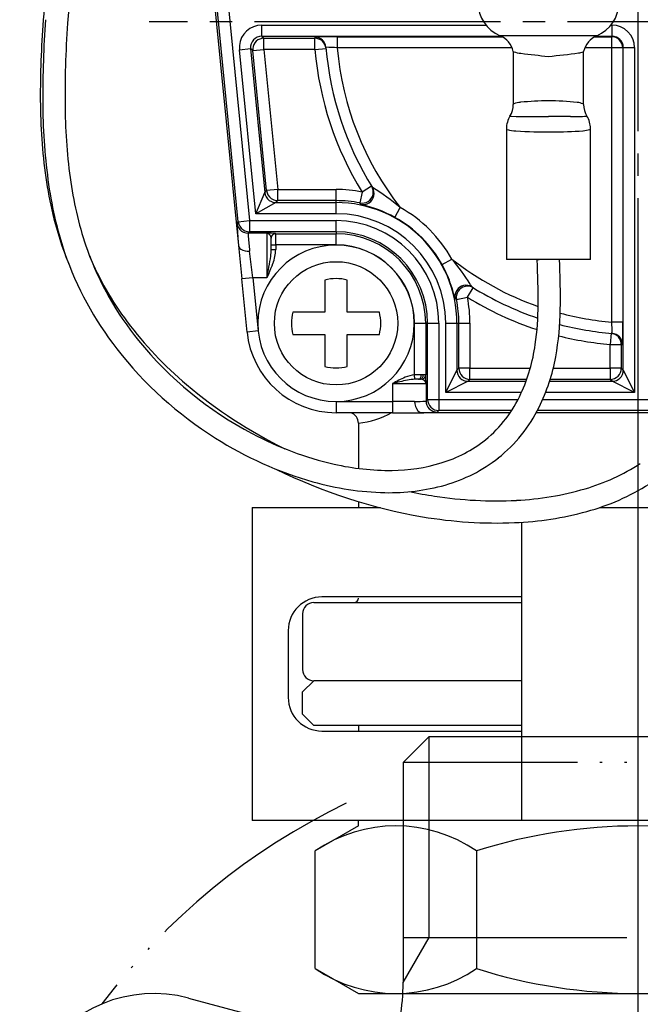
# Model space of a CAD drawing. Units: millimetres. Extents: x 0 to 840, y 0 to 1188.
# Drawn here: x 568 to 596, y 366 to 410 of the extents above; entities that cross this region are included whole.
import ezdxf

# ---------------------------------------------------------------- set-up
doc = ezdxf.new("R2010")
doc.units = ezdxf.units.MM
for name, pattern in [('________________', [0, 0, 0]), ('DASH_CENTER', [14, 11, -1, 1, -1]), ('PHANTOM', [13, 10, -1, 0, -1, 0, -1])]:
    doc.linetypes.add(name, pattern=pattern)
doc.layers.add('1', color=7, linetype='Continuous')

# ---------------------------------------------------------------- blocks, each defined once
blk = doc.blocks.new('33-338-C2__5', base_point=(483.289, 189.381))
at = {"layer": '1', "color": 2, "linetype": 'DASH_CENTER'}
blk.add_line((595.789, 391.384), (595.789, 366.384), dxfattribs=at)
at = {"layer": '1', "color": 7, "linetype": 'Continuous'}
for p, q in [((580.789, 379.884), (581.289, 380.384)), ((590.589, 380.384), (581.289, 380.384)), ((610.289, 380.384), (600.989, 380.384)), ((602.518, 380.384), (610.289, 380.384)), ((610.289, 380.384), (610.789, 379.884)), ((610.289, 380.384), (610.789, 379.884)), ((580.789, 378.884), (580.789, 379.884)), ((610.789, 379.884), (610.789, 378.884)), ((610.789, 379.884), (610.789, 379.771)), ((581.289, 378.384), (580.789, 378.884)), ((610.789, 378.884), (610.289, 378.384)), ((583.289, 378.384), (581.289, 378.384)), ((583.289, 378.384), (583.289, 378.134)), ((590.589, 378.384), (583.289, 378.384)), ((608.289, 378.384), (600.989, 378.384)), ((610.118, 378.384), (603.188, 378.384)), ((608.289, 378.134), (608.289, 378.384)), ((610.289, 378.384), (608.289, 378.384)), ((608.289, 378.384), (608.289, 378.134)), ((583.289, 373.884), (581.355, 372.768)), ((583.289, 373.884), (583.289, 374.134)), ((608.289, 374.134), (608.289, 373.884)), ((610.223, 372.768), (608.289, 373.884)), ((581.355, 367.501), (581.355, 372.768)), ((588.572, 372.768), (588.572, 367.501)), ((603.006, 372.768), (603.006, 367.501)), ((610.223, 372.768), (610.223, 367.501)), ((581.355, 367.501), (583.289, 366.384)), ((608.289, 366.384), (610.223, 367.501)), ((583.289, 366.384), (608.289, 366.384))]:
    blk.add_line(p, q, dxfattribs=at)
for centre, radius, start, end in [((584.964, 367.495), 6.39, 55.6158, 124.3842), ((595.789, 350.001), 23.884, 72.412, 107.588), ((606.614, 367.495), 6.39, 55.6158, 124.3842), ((584.964, 372.774), 6.39, 235.6158, 304.3842), ((595.789, 390.268), 23.884, 252.412, 287.588), ((606.614, 372.774), 6.39, 235.6158, 304.3842)]:
    blk.add_arc(centre, radius, start, end, dxfattribs=at)
blk = doc.blocks.new('71-80-C2__6', base_point=(493.789, 278.53))
at = {"layer": '1', "color": 2, "linetype": 'DASH_CENTER'}
blk.add_line((595.789, 391.134), (595.789, 371.134), dxfattribs=at)
at = {"layer": '1', "color": 7, "linetype": 'Continuous'}
for p, q in [((578.539, 388.134), (578.539, 374.134)), ((578.539, 388.134), (584.282, 388.134)), ((594.07, 388.134), (600.989, 388.134)), ((600.989, 388.134), (613.039, 388.134)), ((600.989, 388.134), (600.989, 384.134)), ((613.039, 388.134), (613.039, 374.134)), ((590.589, 387.476), (590.589, 384.134)), ((590.589, 384.134), (581.651, 384.134)), ((590.589, 384.134), (590.589, 378.134)), ((600.989, 384.134), (600.989, 378.134)), ((600.989, 384.134), (609.927, 384.134)), ((580.151, 382.634), (580.151, 379.634)), ((611.427, 382.634), (611.427, 379.634)), ((581.651, 378.134), (590.589, 378.134)), ((590.589, 378.134), (590.589, 374.134)), ((600.989, 378.134), (600.989, 374.134)), ((600.989, 378.134), (609.927, 378.134)), ((590.589, 374.134), (578.539, 374.134)), ((600.989, 374.134), (590.589, 374.134)), ((613.039, 374.134), (600.989, 374.134))]:
    blk.add_line(p, q, dxfattribs=at)
for centre, start, end in [((581.651, 382.634), 90, 180), ((609.927, 382.634), 0, 90), ((581.651, 379.634), 180, 270), ((609.927, 379.634), 270, 0)]:
    blk.add_arc(centre, 1.5, start, end, dxfattribs=at)
blk = doc.blocks.new('901-19XS3-図___9', base_point=(345.248, 50.885))
at = {"color": 7, "linetype": '________________'}
for p, q in [((575.311, 426.315), (577.925, 399.87)), ((590.214, 408.556), (590.214, 406.177)), ((593.364, 406.177), (593.364, 408.556)), ((589.909, 405.1), (589.909, 399.234)), ((593.669, 399.234), (593.669, 405.1)), ((583.88, 402.524), (583.917, 402.465)), ((577.925, 399.87), (578.073, 398.37)), ((577.925, 399.87), (577.926, 399.862)), ((579.389, 399.684), (579.389, 400.196)), ((591.789, 399.234), (589.909, 399.234)), ((593.669, 399.234), (591.789, 399.234)), ((578.309, 395.991), (578.073, 398.37)), ((581.789, 398.321), (581.789, 396.884)), ((582.789, 396.884), (582.789, 398.321)), ((588.37, 398.012), (588.429, 397.975)), ((581.789, 396.884), (580.353, 396.884)), ((584.226, 396.884), (582.789, 396.884)), ((580.353, 395.884), (581.789, 395.884)), ((581.789, 395.884), (581.789, 394.448)), ((582.789, 395.884), (584.226, 395.884)), ((582.789, 394.448), (582.789, 395.884)), ((586.034, 393.884), (585.979, 393.884)), ((584.815, 392.384), (582.289, 392.384)), ((584.815, 392.384), (586.138, 392.384)), ((586.131, 392.384), (586.138, 392.384)), ((590.08, 392.384), (586.138, 392.384)), ((598.111, 392.384), (591.244, 392.384)), ((583.289, 391.912), (583.289, 389.888)), ((583.289, 388.401), (583.289, 388.134)), ((580.789, 383.384), (580.789, 380.884)), ((590.589, 380.384), (581.289, 380.384))]:
    blk.add_line(p, q, dxfattribs=at)
at = {"color": 9, "linetype": '________________'}
for p, q in [((577.917, 400.931), (575.495, 425.429)), ((576.191, 423.47), (578.414, 400.98)), ((578.962, 409.73), (588.993, 409.73)), ((578.962, 409.23), (578.962, 409.73)), ((594.585, 409.73), (594.635, 409.73)), ((594.635, 409.23), (594.635, 409.73)), ((578.962, 409.23), (579.059, 409.143)), ((589.683, 409.23), (578.962, 409.23)), ((579.059, 408.643), (579.059, 409.143)), ((579.059, 409.143), (581.342, 409.143)), ((581.342, 408.643), (581.342, 409.143)), ((582.34, 409.213), (582.34, 408.713)), ((582.34, 409.213), (589.717, 409.213)), ((591.789, 409.257), (589.624, 409.257)), ((593.955, 409.257), (591.789, 409.257)), ((593.861, 409.213), (594.618, 409.213)), ((594.635, 409.23), (593.895, 409.23)), ((594.618, 409.213), (594.635, 409.23)), ((594.618, 408.713), (594.618, 409.213)), ((577.967, 408.632), (578.465, 408.681)), ((578.693, 401.288), (577.967, 408.632)), ((578.561, 408.594), (578.465, 408.681)), ((578.465, 408.681), (579.102, 402.239)), ((578.561, 408.594), (579.059, 408.643)), ((579.181, 402.326), (578.561, 408.594)), ((581.342, 408.643), (579.059, 408.643)), ((579.059, 408.643), (579.678, 402.376)), ((581.342, 408.643), (581.841, 408.686)), ((590.165, 408.713), (582.34, 408.713)), ((594.618, 408.713), (593.414, 408.713)), ((595.118, 408.713), (594.618, 408.713)), ((594.618, 396.435), (594.618, 408.713)), ((595.135, 408.73), (595.118, 408.713)), ((595.118, 408.713), (595.118, 396.435)), ((595.135, 394.288), (595.135, 408.73)), ((595.135, 408.73), (595.635, 408.73)), ((595.635, 408.73), (595.635, 393.288)), ((583.88, 402.524), (583.455, 402.261)), ((578.693, 401.288), (579.102, 402.239)), ((579.102, 402.239), (579.181, 402.326)), ((579.678, 402.376), (579.181, 402.326)), ((579.678, 402.376), (582.289, 402.376)), ((579.678, 401.876), (579.678, 402.376)), ((582.289, 401.876), (582.289, 402.376)), ((583.455, 402.261), (583.357, 401.771)), ((579.599, 401.788), (578.693, 401.288)), ((579.678, 401.876), (579.599, 401.788)), ((579.599, 401.788), (582.289, 401.788)), ((582.289, 401.876), (579.678, 401.876)), ((582.289, 401.788), (582.289, 401.876)), ((582.289, 401.288), (582.289, 401.788)), ((583.391, 401.71), (583.357, 401.771)), ((584.915, 401.127), (585.157, 401.565)), ((582.289, 401.288), (578.693, 401.288)), ((577.861, 400.869), (577.917, 400.931)), ((577.917, 400.931), (578.414, 400.98)), ((578.414, 400.98), (578.414, 400.48)), ((578.414, 400.98), (582.289, 400.98)), ((582.289, 400.48), (582.289, 400.98)), ((578.414, 400.48), (578.358, 400.418)), ((579.189, 400.418), (578.358, 400.418)), ((582.289, 400.48), (578.414, 400.48)), ((579.189, 400.418), (579.189, 398.419)), ((579.589, 400.396), (579.589, 400.393)), ((579.589, 399.893), (579.589, 400.393)), ((579.589, 400.393), (582.289, 400.393)), ((582.289, 400.48), (582.289, 400.393)), ((582.289, 399.893), (582.289, 400.393)), ((579.389, 399.893), (579.589, 399.893)), ((579.589, 399.893), (579.589, 399.684)), ((582.289, 399.893), (579.589, 399.893)), ((578.571, 398.419), (578.423, 399.614)), ((579.389, 399.684), (579.589, 399.684)), ((587.032, 399.01), (587.47, 399.252)), ((578.571, 398.419), (578.073, 398.37)), ((578.571, 398.419), (578.806, 396.04)), ((579.189, 398.419), (578.571, 398.419)), ((588.166, 397.55), (588.429, 397.975)), ((587.676, 397.452), (587.615, 397.486)), ((587.676, 397.452), (588.166, 397.55)), ((585.798, 394.078), (585.798, 396.384)), ((585.798, 396.384), (586.298, 396.384)), ((586.298, 396.384), (586.298, 394.078)), ((586.385, 396.384), (586.298, 396.384)), ((586.385, 392.98), (586.385, 396.384)), ((586.385, 396.384), (586.885, 396.384)), ((586.885, 396.384), (586.885, 392.98)), ((587.193, 393.288), (587.193, 396.384)), ((587.193, 396.384), (587.693, 396.384)), ((587.693, 396.384), (587.781, 396.384)), ((587.693, 396.384), (587.693, 394.288)), ((587.781, 396.384), (588.28, 396.384)), ((587.781, 394.376), (587.781, 396.384)), ((588.28, 396.384), (588.28, 394.376)), ((595.118, 396.435), (594.618, 396.435)), ((578.806, 396.04), (578.309, 395.991)), ((594.591, 395.936), (594.548, 395.437)), ((594.548, 394.376), (594.548, 395.437)), ((594.548, 395.437), (595.048, 395.437)), ((595.048, 395.437), (595.048, 394.376)), ((585.819, 393.881), (585.798, 394.078)), ((586.191, 394.084), (586.1, 394.084)), ((586.298, 394.078), (586.298, 394.076)), ((587.193, 393.288), (587.693, 394.288)), ((587.693, 394.288), (587.781, 394.376)), ((588.28, 394.376), (587.781, 394.376)), ((588.28, 394.376), (590.975, 394.376)), ((588.28, 393.876), (588.28, 394.376)), ((592.004, 394.376), (594.548, 394.376)), ((595.048, 394.376), (594.548, 394.376)), ((594.548, 394.376), (594.548, 393.876)), ((595.048, 394.376), (595.135, 394.288)), ((595.135, 394.288), (595.635, 393.288)), ((584.815, 393.684), (586.315, 393.684)), ((584.815, 393.684), (584.815, 392.884)), ((586.315, 393.684), (586.315, 392.91)), ((588.193, 393.788), (587.193, 393.288)), ((588.28, 393.876), (588.193, 393.788)), ((588.193, 393.788), (590.787, 393.788)), ((590.819, 393.876), (588.28, 393.876)), ((591.839, 393.788), (594.635, 393.788)), ((594.548, 393.876), (591.866, 393.876)), ((594.635, 393.788), (594.548, 393.876)), ((595.635, 393.288), (594.635, 393.788)), ((590.583, 393.288), (587.193, 393.288)), ((595.635, 393.288), (591.663, 393.288)), ((582.289, 392.884), (582.289, 392.384)), ((582.289, 392.884), (584.815, 392.884)), ((584.815, 392.884), (584.815, 392.384)), ((585.804, 392.884), (584.815, 392.884)), ((586.315, 392.91), (586.385, 392.98)), ((586.385, 392.98), (586.885, 392.98)), ((586.885, 392.98), (586.885, 392.48)), ((586.885, 392.98), (590.434, 392.98)), ((591.536, 392.98), (598.439, 392.98)), ((586.885, 392.48), (586.815, 392.41)), ((590.144, 392.48), (586.885, 392.48)), ((598.169, 392.48), (591.295, 392.48))]:
    blk.add_line(p, q, dxfattribs=at)
for points in [[(578.962, 409.73), (578.778, 409.713), (578.6, 409.662), (578.434, 409.579), (578.287, 409.467), (578.162, 409.33), (578.065, 409.172), (577.999, 408.999), (577.966, 408.817), (577.967, 408.632)], [(595.635, 408.73), (595.616, 408.925), (595.559, 409.113), (595.467, 409.286), (595.342, 409.437), (595.191, 409.562), (595.018, 409.654), (594.83, 409.711), (594.635, 409.73)], [(579.059, 409.143), (578.967, 409.134), (578.878, 409.109), (578.795, 409.067), (578.721, 409.011), (578.659, 408.943), (578.611, 408.864), (578.578, 408.777), (578.561, 408.686), (578.561, 408.594)], [(581.836, 408.736), (581.82, 408.828), (581.787, 408.915), (581.739, 408.994), (581.677, 409.063), (581.603, 409.119), (581.52, 409.161), (581.43, 409.186), (581.338, 409.195)], [(581.841, 408.686), (581.824, 408.777), (581.791, 408.863), (581.743, 408.942), (581.68, 409.011), (581.607, 409.067), (581.524, 409.109), (581.435, 409.134), (581.342, 409.143)], [(595.118, 408.713), (595.108, 408.81), (595.079, 408.904), (595.033, 408.99), (594.971, 409.066), (594.895, 409.128), (594.809, 409.174), (594.715, 409.203), (594.618, 409.213)], [(583.357, 401.771), (583.454, 401.761), (583.55, 401.77), (583.642, 401.798), (583.728, 401.842), (583.803, 401.903), (583.865, 401.976), (583.913, 402.06), (583.943, 402.152), (583.955, 402.248), (583.948, 402.344), (583.923, 402.437), (583.88, 402.524)], [(583.391, 401.71), (583.488, 401.7), (583.585, 401.709), (583.678, 401.736), (583.764, 401.78), (583.84, 401.84), (583.903, 401.914), (583.95, 401.999), (583.981, 402.091), (583.993, 402.188), (583.986, 402.284), (583.96, 402.378), (583.917, 402.465)], [(583.917, 402.465), (583.918, 402.463), (583.92, 402.462)], [(579.102, 402.239), (579.123, 402.136), (579.165, 402.04), (579.226, 401.955), (579.304, 401.884), (579.395, 401.832), (579.495, 401.799), (579.599, 401.788)], [(579.181, 402.326), (579.202, 402.224), (579.244, 402.128), (579.306, 402.042), (579.384, 401.972), (579.474, 401.919), (579.574, 401.887), (579.678, 401.876)], [(577.861, 400.869), (577.858, 400.82), (577.863, 400.688), (577.877, 400.48), (577.898, 400.201), (577.926, 399.862)], [(577.917, 400.931), (577.938, 400.828), (577.98, 400.732), (578.042, 400.647), (578.119, 400.577), (578.21, 400.524), (578.31, 400.491), (578.414, 400.48)], [(578.358, 400.418), (578.357, 400.416), (578.357, 400.414), (578.356, 400.412), (578.356, 400.408)], [(579.389, 400.196), (579.389, 400.202), (579.389, 400.207), (579.388, 400.212), (579.388, 400.217), (579.387, 400.222), (579.386, 400.227), (579.385, 400.232), (579.384, 400.237), (579.383, 400.243), (579.381, 400.249), (579.379, 400.254), (579.377, 400.26), (579.375, 400.265), (579.373, 400.271), (579.37, 400.278), (579.367, 400.284), (579.364, 400.29), (579.361, 400.296), (579.356, 400.303), (579.352, 400.311), (579.347, 400.318), (579.342, 400.324), (579.337, 400.331), (579.332, 400.338), (579.326, 400.344), (579.32, 400.35), (579.315, 400.356), (579.309, 400.362), (579.303, 400.367), (579.297, 400.372), (579.291, 400.377), (579.285, 400.382), (579.278, 400.386), (579.272, 400.39), (579.265, 400.394), (579.259, 400.398), (579.252, 400.401), (579.246, 400.404), (579.239, 400.407), (579.232, 400.409), (579.227, 400.411), (579.221, 400.413), (579.215, 400.414), (579.209, 400.416), (579.203, 400.417), (579.197, 400.418), (579.191, 400.418), (579.189, 400.418)], [(579.589, 400.396), (579.55, 400.393), (579.513, 400.381), (579.478, 400.363), (579.448, 400.338), (579.423, 400.308), (579.404, 400.273), (579.393, 400.235), (579.389, 400.196)], [(579.589, 400.393), (579.55, 400.389), (579.513, 400.378), (579.478, 400.359), (579.448, 400.334), (579.423, 400.304), (579.404, 400.269), (579.393, 400.232), (579.389, 400.193)], [(579.277, 398.606), (579.193, 398.426), (579.189, 398.419)], [(588.37, 398.012), (588.283, 398.055), (588.189, 398.081), (588.093, 398.088), (587.996, 398.076), (587.904, 398.046), (587.819, 397.998), (587.745, 397.935), (587.685, 397.859), (587.641, 397.773), (587.614, 397.68), (587.605, 397.583), (587.615, 397.486)], [(588.429, 397.975), (588.342, 398.018), (588.249, 398.043), (588.153, 398.05), (588.057, 398.038), (587.965, 398.008), (587.881, 397.961), (587.808, 397.898), (587.747, 397.823), (587.703, 397.737), (587.675, 397.645), (587.666, 397.549), (587.676, 397.452)], [(588.367, 398.015), (588.369, 398.013), (588.37, 398.012)], [(595.048, 395.437), (595.039, 395.53), (595.014, 395.619), (594.972, 395.702), (594.916, 395.775), (594.847, 395.838), (594.768, 395.886), (594.682, 395.919), (594.591, 395.936)], [(594.641, 395.931), (594.642, 395.933), (594.643, 395.935), (594.643, 395.937), (594.644, 395.939), (594.644, 395.942)], [(595.1, 395.433), (595.091, 395.526), (595.066, 395.615), (595.024, 395.698), (594.968, 395.772), (594.899, 395.834), (594.82, 395.882), (594.733, 395.915), (594.641, 395.931)], [(585.979, 393.884), (586.003, 393.888), (586.025, 393.899), (586.046, 393.918), (586.064, 393.943), (586.079, 393.973), (586.091, 394.008), (586.097, 394.045), (586.1, 394.084)], [(586.034, 393.884), (586.064, 393.888), (586.094, 393.899), (586.121, 393.918), (586.145, 393.943), (586.164, 393.973), (586.179, 394.008), (586.188, 394.045), (586.191, 394.084)], [(586.125, 393.881), (586.165, 393.891), (586.202, 393.908), (586.234, 393.933), (586.261, 393.964), (586.281, 393.999), (586.293, 394.038), (586.298, 394.078)], [(587.693, 394.288), (587.703, 394.19), (587.731, 394.097), (587.777, 394.01), (587.839, 393.934), (587.915, 393.872), (588.002, 393.826), (588.095, 393.798), (588.193, 393.788)], [(587.781, 394.376), (587.79, 394.278), (587.819, 394.184), (587.865, 394.098), (587.927, 394.022), (588.003, 393.96), (588.089, 393.914), (588.183, 393.885), (588.28, 393.876)], [(594.548, 393.876), (594.645, 393.885), (594.739, 393.914), (594.825, 393.96), (594.901, 394.022), (594.963, 394.098), (595.01, 394.184), (595.038, 394.278), (595.048, 394.376)], [(594.635, 393.788), (594.733, 393.798), (594.827, 393.826), (594.913, 393.872), (594.989, 393.934), (595.051, 394.01), (595.097, 394.097), (595.126, 394.19), (595.135, 394.288)], [(586.125, 393.881), (586.123, 393.882), (586.121, 393.882), (586.118, 393.882)], [(586.315, 393.684), (586.315, 393.686), (586.314, 393.691), (586.313, 393.697), (586.313, 393.701), (586.312, 393.706), (586.311, 393.711), (586.309, 393.715), (586.308, 393.72), (586.306, 393.726), (586.304, 393.731), (586.302, 393.737), (586.299, 393.743), (586.297, 393.748), (586.294, 393.754), (586.29, 393.76), (586.287, 393.765), (586.283, 393.771), (586.28, 393.776), (586.276, 393.782), (586.271, 393.787), (586.267, 393.793), (586.262, 393.798), (586.257, 393.803), (586.252, 393.808), (586.247, 393.814), (586.242, 393.819), (586.236, 393.824), (586.23, 393.828), (586.224, 393.833), (586.218, 393.838), (586.212, 393.842), (586.206, 393.846), (586.199, 393.851), (586.192, 393.855), (586.186, 393.858), (586.18, 393.862), (586.174, 393.865), (586.168, 393.867), (586.161, 393.87), (586.155, 393.872), (586.149, 393.875), (586.145, 393.876), (586.141, 393.877), (586.137, 393.878), (586.133, 393.879), (586.129, 393.88), (586.125, 393.881)], [(586.3, 392.905), (586.303, 392.906), (586.306, 392.907), (586.309, 392.907), (586.311, 392.908), (586.313, 392.909), (586.315, 392.91)], [(586.385, 392.98), (586.395, 392.883), (586.423, 392.789), (586.47, 392.703), (586.532, 392.627), (586.608, 392.565), (586.694, 392.518), (586.788, 392.49), (586.885, 392.48)]]:
    blk.add_lwpolyline(points, dxfattribs=at)
at = {"color": 7, "linetype": '________________'}
for points in [[(590.214, 408.556), (590.215, 408.553), (590.217, 408.551), (590.218, 408.549), (590.221, 408.547), (590.223, 408.545), (590.226, 408.543), (590.23, 408.541), (590.231, 408.54), (590.233, 408.539), (590.235, 408.538)], [(593.344, 408.539), (593.346, 408.54), (593.348, 408.541), (593.35, 408.542), (593.353, 408.544), (593.356, 408.546), (593.359, 408.548), (593.361, 408.55), (593.362, 408.552), (593.363, 408.553), (593.364, 408.556)], [(577.861, 400.869), (577.882, 400.766), (577.924, 400.67), (577.986, 400.585), (578.063, 400.515), (578.154, 400.462), (578.254, 400.429), (578.358, 400.418)], [(591.381, 399.234), (591.374, 399.233), (591.367, 399.233), (591.361, 399.232), (591.354, 399.231), (591.348, 399.231), (591.343, 399.23), (591.337, 399.229), (591.332, 399.228), (591.327, 399.228), (591.322, 399.227), (591.318, 399.226), (591.314, 399.226), (591.31, 399.225), (591.306, 399.224), (591.303, 399.224), (591.3, 399.223), (591.298, 399.222), (591.296, 399.222), (591.294, 399.221), (591.292, 399.22), (591.291, 399.22), (591.29, 399.219), (591.29, 399.218), (591.29, 399.218)], [(592.301, 398.725), (592.293, 398.985), (592.285, 399.234)], [(586.315, 392.91), (586.324, 392.812), (586.353, 392.718), (586.399, 392.632), (586.461, 392.556), (586.537, 392.494), (586.623, 392.448), (586.717, 392.42), (586.815, 392.41)]]:
    blk.add_lwpolyline(points, dxfattribs=at)
at = {"color": 9, "linetype": '________________'}
blk.add_circle((582.289, 396.384), 2.759, dxfattribs=at)
at = {"color": 7, "linetype": '________________'}
for centre, radius, start, end in [((674.513, 401.848), 105.631, 173.46749, 175.73036), ((663.946, 403.461), 93.881, 174.50885, 176.11565), ((590.239, 410.734), 1.6, 180, 247.3801), ((593.339, 410.734), 1.6, 292.6199, 360), ((616.967, 406.517), 47.798, 175.8514, 180.2667), ((610.894, 406.602), 41.834, 175.7358, 180.6277), ((615.511, 406.584), 45.345, 175.9072, 180.7322), ((589.239, 408.334), 1, 12.7873, 67.3801), ((594.339, 408.334), 1, 112.6199, 167.2129), ((595.789, 409.884), 14, 184.7035, 212.002), ((590.719, 410.062), 1.598, 252.4102, 264.3056), ((594.969, 442.34), 34.155, 262.5821, 264.6571), ((589.442, 434.536), 26.307, 275.1199, 278.0824), ((593.019, 409.45), 0.967, 277.1758, 289.6219), ((593.56, 406.37), 24.498, 180.5293, 188.6181), ((596.296, 406.369), 27.127, 180.1564, 187.5445), ((595.381, 406.28), 25.214, 180.6257, 188.163), ((589.226, 406.177), 0.988, 328.5547, 0.0106), ((594.352, 406.177), 0.988, 179.9881, 211.4465), ((590.982, 405.098), 1.073, 148.3149, 179.8669), ((592.596, 405.098), 1.073, 0.1353, 31.6834), ((585.591, 405.139), 16.435, 188.5363, 200.226), ((586.854, 405.089), 17.599, 187.4488, 198.3355), ((586.204, 404.939), 15.939, 188.0753, 199.3375), ((578.15, 399.899), 0.227, 189.4902, 236.8324), ((582.289, 396.384), 3.5, 0, 180), ((584.153, 404.343), 14.802, 198.8855, 217.9777), ((583.111, 404.303), 13.82, 200.531, 202.351), ((584.292, 404.419), 13.964, 199.922, 219.098), ((584.048, 404.759), 13.864, 202.6713, 216.8031), ((578.362, 400.24), 0.629, 237.6151, 275.5488), ((546.389, 397.389), 44.937, 359.7902, 2.3324), ((560.44, 397.528), 31.883, 359.0949, 2.1523), ((582.289, 396.384), 2, 75.5225, 104.4775), ((595.789, 409.884), 14, 237.998, 251.3433), ((578.962, 397.206), 12.365, 351.748, 0.0842), ((582.289, 396.384), 2, 165.5225, 194.4775), ((582.289, 396.384), 2, 345.5225, 14.4775), ((579.899, 397.137), 12.42, 349.5627, 359.477), ((586.735, 406.809), 17.244, 216.906, 229.7798), ((582.289, 396.384), 3.5, 180, 0), ((595.789, 409.884), 14, 255.5338, 265.2965), ((582.289, 396.384), 4, 185.6452, 270), ((586.166, 405.94), 16.377, 219.0931, 242.2558), ((583.235, 396.558), 8.043, 335.6032, 351.9469), ((586.071, 405.831), 17.229, 217.9541, 237.8231), ((583.659, 396.417), 8.592, 333.8275, 349.7455), ((582.289, 396.384), 2, 255.5225, 284.4775), ((589.441, 410.035), 21.455, 229.824, 243.8935), ((585.345, 395.602), 5.726, 309.3038, 335.598), ((586.412, 392.866), 0.609, 178.3213, 220.239), ((582.789, 391.912), 0.5, 0, 70.7818), ((586.145, 392.647), 0.263, 221.3886, 266.9998), ((585.407, 395.55), 6.641, 308.5656, 333.8908), ((585.521, 404.551), 14.847, 241.9642, 257.0695), ((585.757, 405.145), 16.481, 237.4781, 254.1438), ((585.285, 395.801), 5.918, 286.7909, 308.5282), ((584.688, 401.003), 11.203, 257.16, 270.5453), ((584.723, 397.676), 7.876, 270.517, 286.7641), ((585.301, 395.762), 6.874, 285.743, 308.1573), ((590.811, 397.932), 9.329, 286.2788, 303.0369), ((590.214, 411.371), 23.99, 243.7449, 260.2759), ((584.752, 401.567), 12.764, 254.0924, 268.7509), ((590.73, 398.104), 10.514, 285.2991, 301.9912), ((584.68, 397.987), 9.184, 268.7165, 285.706), ((589.826, 409.556), 21.14, 258.3937, 261.494), ((589.721, 401.617), 13.172, 272.7571, 286.3393), ((589.447, 406.462), 18.025, 261.23, 272.8837), ((589.693, 401.832), 14.383, 272.2988, 285.3641), ((589.471, 407.001), 19.557, 260.258, 272.3422), ((583.089, 384.084), 0.2, 270, 0), ((581.289, 383.384), 0.5, 90, 180), ((581.289, 380.884), 0.5, 180, 270)]:
    blk.add_arc(centre, radius, start, end, dxfattribs=at)
at = {"color": 9, "linetype": '________________'}
for centre, radius, start, end in [((578.962, 408.731), 0.5, 89.9666, 185.6786), ((595.789, 410.384), 14.5, 184.7035, 184.9111), ((582.139, 389.916), 19.297, 89.4044, 92.3581), ((594.636, 408.731), 0.5, 359.9717, 90.0283), ((595.789, 409.884), 14.5, 184.9111, 211.7176), ((581.803, 403.258), 5.481, 84.3783, 89.5445), ((595.789, 409.884), 13.5, 184.9784, 218.043), ((590.633, 405.18), 1.099, 94.6167, 110.6776), ((591.694, 395.81), 10.529, 89.4837, 96.2704), ((591.899, 396.25), 10.089, 83.3108, 90.6232), ((592.981, 405.301), 0.974, 68.7483, 84.4987), ((590.166, 406.333), 0.683, 263.31, 267.9099), ((591.154, 488.896), 83.251, 269.3024, 270.43692), ((591.568, -83.702), 489.349, 89.8589, 89.97409), ((592.992, 416.096), 10.453, 268.7989, 272.7588), ((590.394, 406.575), 1.58, 254.0174, 267.7136), ((593.278, 406.101), 1.098, 272.9511, 288.786), ((591.688, 426.861), 21.906, 266.4473, 270.6716), ((592.057, 421.658), 16.703, 269.6163, 274.3883), ((578.756, 394.04), 9.879, 49.611, 58.4828), ((582.289, 396.384), 5.991, 78.782, 90), ((582.289, 396.384), 5.491, 78.782, 90), ((582.289, 396.384), 5.404, 0, 90), ((583.758, 402.886), 1.233, 253.0719, 255.622), ((582.004, 395.763), 6.103, 61.5121, 76.2772), ((582.289, 396.384), 5.922, 28.9699, 61.0301), ((582.289, 396.384), 4.904, 0, 90), ((582.289, 396.384), 5.422, 28.9699, 61.0301), ((582.289, 396.384), 4.596, 0, 90), ((585.222, 400.639), 6.87, 181.9237, 187.1597), ((579.138, 395.427), 4.991, 84.9149, 89.4081), ((582.289, 396.384), 4.096, 0, 90), ((582.289, 396.384), 4.009, 0, 90), ((619.946, 404.07), 41.761, 185.8924, 186.125), ((582.289, 396.384), 3.509, 0, 90), ((567.381, 401.112), 12.111, 347.1498, 351.8283), ((576.873, 399.705), 2.516, 352.8193, 359.5059), ((577.745, 399.726), 1.845, 339.1265, 358.6814), ((574.799, 400.733), 4.957, 334.5918, 340.3829), ((582.141, 396.304), 5.59, 22.2647, 28.9526), ((595.789, 409.884), 13.5, 231.957, 250.6919), ((580.496, 393.261), 9.194, 32.067, 40.6697), ((580.319, 395.666), 7.519, 14.068, 21.5083), ((594.292, 401.824), 7.044, 211.5212, 212.741), ((582.289, 396.384), 5.491, 0, 11.218), ((582.289, 396.384), 5.991, 0, 11.218), ((595.789, 409.884), 14.5, 238.2824, 251.8714), ((595.789, 409.884), 13.5, 255.0867, 265.0216), ((589.163, 395.898), 5.481, 0.4555, 5.6217), ((575.537, 396.237), 19.581, 357.6697, 0.5784), ((595.789, 409.884), 14.5, 255.8732, 265.0889), ((596.289, 409.884), 14.5, 265.0889, 265.2965), ((585.989, 392.513), 1.577, 96.9572, 112.6844), ((586.05, 389.162), 4.923, 89.4258, 92.9415), ((586.209, 392.498), 1.586, 87.26, 90.6508), ((580.811, 393.644), 5.504, 0.4184, 4.4983), ((587.087, 389.855), 4.452, 112.5391, 120.6872), ((594.033, 355.58), 39.204, 103.1103, 103.5995), ((586.254, 389.432), 4.471, 95.5803, 104.4149), ((585.95, 391.273), 2.612, 89.362, 92.8724), ((586.051, 392.817), 1.068, 86.3722, 90.9174), ((585.79, 398.99), 6.106, 270.1256, 274.7888), ((582.802, 396.084), 4.2, 276.6554, 298.2547), ((586.155, 401.653), 9.269, 269.85, 274.0199)]:
    blk.add_arc(centre, radius, start, end, dxfattribs=at)
at = {"layer": '1', "color": 2, "linetype": 'DASH_CENTER'}
for p, q in [((595.789, 457.984), (595.789, 377.384)), ((617.643, 409.884), (573.935, 409.884))]:
    blk.add_line(p, q, dxfattribs=at)
at = {"layer": '1', "color": 7, "linetype": 'Continuous'}
blk.add_line((581.289, 383.884), (590.589, 383.884), dxfattribs=at)
blk = doc.blocks.new('EK800-5X-13', base_point=(64.625, 259.702))
at = {"layer": '1'}
for name, p in [('901-19XS3-図___9', (345.248, 50.885)), ('33-338-C2__5', (483.289, 189.381)), ('71-80-C2__6', (493.789, 278.53))]:
    blk.add_blockref(name, p, dxfattribs=at)
blk = doc.blocks.new('V22-0A-13K__23', base_point=(309.949, 1936.104))
at = {"layer": '1', "color": 5, "linetype": 'PHANTOM'}
for p, q in [((586.451, 377.884), (585.289, 376.722)), ((586.451, 376.722), (586.451, 377.884)), ((586.451, 376.722), (586.451, 377.884)), ((586.451, 377.884), (605.127, 377.884)), ((605.127, 377.884), (606.289, 376.722)), ((605.127, 377.884), (605.127, 376.722)), ((585.289, 376.722), (585.289, 368.884)), ((606.289, 376.722), (585.289, 376.722)), ((586.451, 368.884), (586.451, 376.722)), ((605.127, 376.722), (605.127, 368.884)), ((606.289, 376.722), (606.289, 368.884)), ((585.289, 368.884), (585.289, 366.872)), ((585.289, 368.884), (606.289, 368.884)), ((585.289, 366.872), (586.451, 368.884)), ((605.127, 368.884), (606.289, 366.872)), ((606.289, 368.884), (606.289, 366.872)), ((606.289, 366.872), (606.289, 365.384))]:
    blk.add_line(p, q, dxfattribs=at)
for centre, radius, start, end in [((576.381, 366.872), 8.908, 339.5465, 0), ((611.289, 365.384), 5, 180, 199.8361)]:
    blk.add_arc(centre, radius, start, end, dxfattribs=at)
blk = doc.blocks.new('21-1C-M1K__25', base_point=(271.824, 764.042))
at = {"layer": '1', "color": 5, "linetype": 'PHANTOM'}
blk.add_line((575.691, 366.18), (589.319, 362.528), dxfattribs=at)
blk.add_arc((574.139, 360.384), 6, 75, 225, dxfattribs=at)
blk = doc.blocks.new('R10AK-13ZK__27', base_point=(356.203, 347.884))
at = {"layer": '1'}
blk.add_blockref('21-1C-M1K__25', (271.824, 764.042), dxfattribs=at)
blk = doc.blocks.new('V22-0AX-13__28', base_point=(353.203, 316.884))
at = {"layer": '1'}
for name, p in [('V22-0A-13K__23', (309.949, 1936.104)), ('R10AK-13ZK__27', (356.203, 347.884))]:
    blk.add_blockref(name, p, dxfattribs=at)
blk = doc.blocks.new('78-167__29', base_point=(430.064, 591.867))
at = {"layer": '1', "color": 5, "linetype": 'PHANTOM'}
blk.add_arc((595.789, 347.884), 30, 115.7666, 143.0569, dxfattribs=at)
blk = doc.blocks.new('V22A-X2-13-色__30', base_point=(269.949, 151.629))
at = {"color": 4, "linetype": 'PHANTOM'}
blk.add_line((595.789, 379.937), (595.789, 312.783), dxfattribs=at)
blk.add_blockref('78-167__29', (430.064, 591.867))
at = {"layer": '1'}
blk.add_blockref('V22-0AX-13__28', (353.203, 316.884), dxfattribs=at)

msp = doc.modelspace()

# ---------------------------------------------------------------- block references
msp.add_blockref('EK800-5X-13', (64.625, 259.702))
at = {"layer": '1'}
msp.add_blockref('V22A-X2-13-色__30', (269.949, 151.629), dxfattribs=at)

doc.saveas('drawing.dxf')
